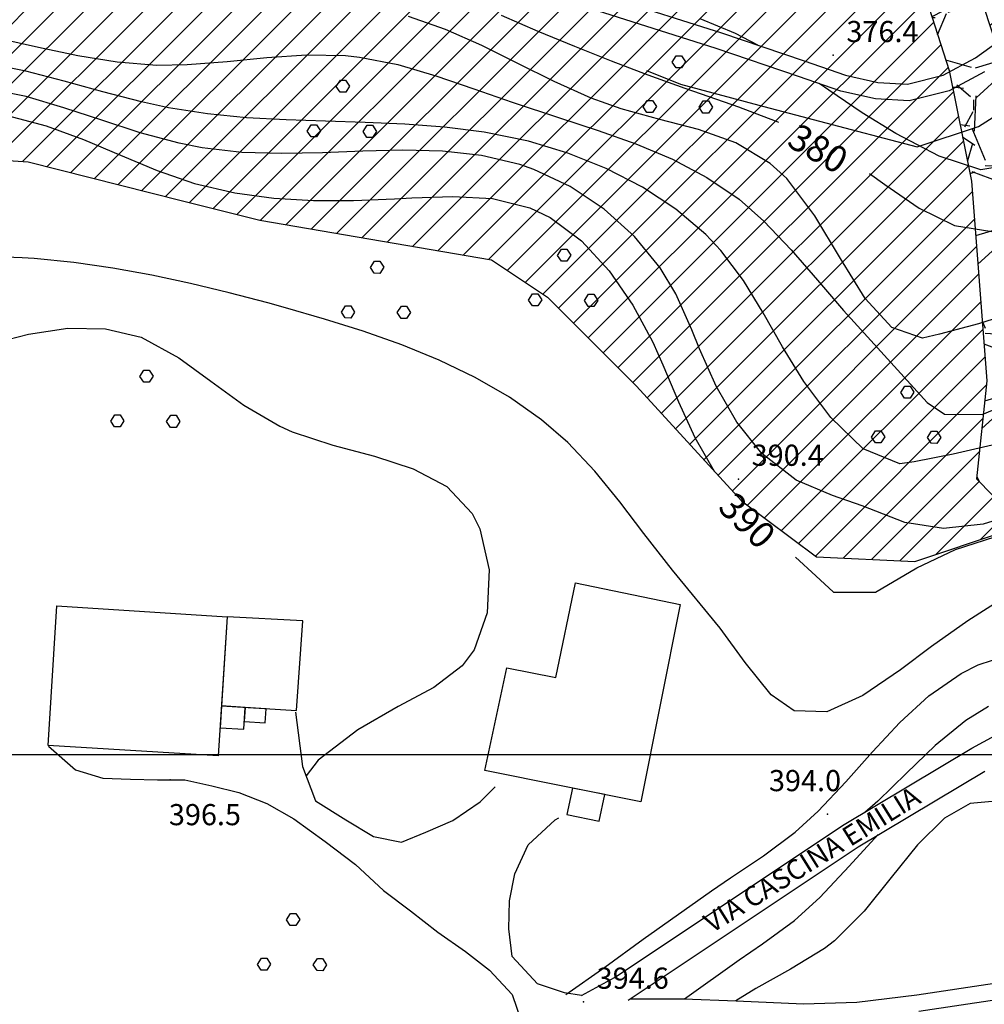
# Model space of a CAD drawing. Units: millimetres. Extents: x 282 to 3330, y 188 to 3200.
# Drawn here: x 2421 to 2567, y 1962 to 2111 of the extents above; entities that cross this region are included whole.
import ezdxf
from ezdxf.enums import TextEntityAlignment as Align

# ---------------------------------------------------------------- set-up
doc = ezdxf.new("R2010")
doc.units = ezdxf.units.MM
for name, color, linetype in [('base topo', 253, 'Continuous'), ('limiti', 7, 'Continuous'), ('media versante', 52, 'Continuous'), ('tutela torrente', 33, 'Continuous')]:
    doc.layers.add(name, color=color, linetype=linetype)
doc.styles.add('SIMPLEX', font='SIMPLEX.SHX')

# ---------------------------------------------------------------- blocks, each defined once
blk = doc.blocks.new('base')
at = {"layer": 'base topo'}
for p, q in [((2495.03, 2119.17), (2527.37, 2108.87)), ((2526.59, 2106.5), (2494.28, 2116.79)), ((2485.63, 2109.4), (2480.07, 2111.33)), ((2494.08, 2111.54), (2499.62, 2109.15)), ((2529.48, 2108.76), (2524.18, 2110.99)), ((2491.12, 2106.97), (2485.63, 2109.4)), ((2418.2, 2108.03), (2424.11, 2106.72)), ((2499.62, 2109.15), (2505.15, 2106.84)), ((2527.37, 2108.87), (2539.86, 2104.65)), ((2532.9, 2107), (2529.48, 2108.76)), ((2565.8, 2105.08), (2570.47, 2108.45)), ((2424.11, 2106.72), (2430.04, 2105.46)), ((2496.58, 2104.25), (2491.12, 2106.97)), ((2505.15, 2106.84), (2510.69, 2104.62)), ((2539.05, 2102.28), (2526.59, 2106.5)), ((2430.04, 2105.46), (2436.01, 2104.47)), ((2452.62, 2104.54), (2458.65, 2105.15)), ((2458.65, 2105.15), (2464.62, 2105.56)), ((2464.62, 2105.56), (2470.53, 2105.44)), ((2470.53, 2105.44), (2472.66, 2105.21)), ((2472.66, 2105.21), (2478.45, 2104.07)), ((2519.94, 2104.44, 382.93), (2520.55, 2105.4, 382.93)), ((2520.55, 2105.4, 382.93), (2521.35, 2105.4, 382.93)), ((2521.35, 2105.4, 382.93), (2521.94, 2104.47, 382.93)), ((2560.88, 2102.46), (2565.8, 2105.08)), ((2422.18, 2103.08), (2416.37, 2104.22)), ((2436.01, 2104.47), (2442, 2104)), ((2442, 2104), (2446.59, 2104.06)), ((2446.59, 2104.06), (2452.62, 2104.54)), ((2478.45, 2104.07), (2484.2, 2102.39)), ((2502.08, 2101.51), (2496.58, 2104.25)), ((2510.69, 2104.62), (2516.25, 2102.5)), ((2520.52, 2103.57, 382.93), (2519.94, 2104.44, 382.93)), ((2521.36, 2103.56, 382.93), (2520.52, 2103.57, 382.93)), ((2521.94, 2104.47, 382.93), (2521.36, 2103.56, 382.93)), ((2539.86, 2104.65), (2546.14, 2102.46)), ((2428, 2101.58), (2422.18, 2103.08)), ((2484.2, 2102.39), (2489.95, 2100.41)), ((2516.04, 2103.19), (2521.19, 2101.12)), ((2516.25, 2102.5), (2521.83, 2100.48)), ((2545.45, 2100.05), (2539.05, 2102.28)), ((2546.14, 2102.46), (2551.01, 2101.37)), ((2555.53, 2101.11), (2560.88, 2102.46)), ((2567.13, 2102.95), (2561.79, 2100.11)), ((2422.23, 2099.22), (2416.52, 2100.4)), ((2433.82, 2099.96), (2428, 2101.58)), ((2469.14, 2100.76, 382.92), (2469.75, 2101.72, 382.92)), ((2469.72, 2099.89, 382.92), (2469.14, 2100.76, 382.92)), ((2469.75, 2101.72, 382.92), (2470.55, 2101.72, 382.92)), ((2470.55, 2101.72, 382.92), (2471.14, 2100.79, 382.92)), ((2471.14, 2100.79, 382.92), (2470.56, 2099.88, 382.92)), ((2489.95, 2100.41), (2495.74, 2098.37)), ((2507.67, 2099.01), (2502.08, 2101.51)), ((2521.19, 2101.12), (2533.77, 2097.72)), ((2521.83, 2100.48), (2524.33, 2099.62)), ((2543.59, 2100.22), (2542.16, 2101.2)), ((2551.01, 2101.37), (2555.53, 2101.11)), ((2427.95, 2097.55), (2422.23, 2099.22)), ((2439.66, 2098.42), (2433.82, 2099.96)), ((2470.56, 2099.88, 382.92), (2469.72, 2099.89, 382.92)), ((2512.21, 2097.36), (2507.67, 2099.01)), ((2524.33, 2099.62), (2529.94, 2097.68)), ((2548.67, 2096.79), (2543.59, 2100.22)), ((2550.66, 2098.88), (2545.45, 2100.05)), ((2555.77, 2098.59), (2550.66, 2098.88)), ((2561.79, 2100.11), (2555.77, 2098.59)), ((2433.7, 2095.64), (2427.95, 2097.55)), ((2443.74, 2097.53), (2439.66, 2098.42)), ((2449.64, 2096.6), (2443.74, 2097.53)), ((2495.74, 2098.37), (2502.87, 2096.02)), ((2518.07, 2095.76), (2512.21, 2097.36)), ((2515.53, 2097.68, 382.93), (2516.14, 2098.64, 382.93)), ((2516.11, 2096.81, 382.93), (2515.53, 2097.68, 382.93)), ((2516.14, 2098.64, 382.93), (2516.95, 2098.64, 382.93)), ((2516.95, 2098.64, 382.93), (2517.54, 2097.71, 382.93)), ((2517.54, 2097.71, 382.93), (2516.95, 2096.8, 382.93)), ((2523.99, 2097.61, 382.93), (2524.6, 2098.57, 382.93)), ((2524.57, 2096.74, 382.93), (2523.99, 2097.61, 382.93)), ((2524.6, 2098.58, 382.93), (2525.4, 2098.57, 382.93)), ((2525.4, 2098.57, 382.93), (2526, 2097.64, 382.93)), ((2526, 2097.64, 382.93), (2525.41, 2096.73, 382.93)), ((2529.94, 2097.68), (2535.52, 2095.56)), ((2533.77, 2097.72), (2546.97, 2094.24)), ((2566.23, 2094.72), (2571.72, 2098.17)), ((2419.34, 2096.39), (2425.27, 2094.82)), ((2455.57, 2096.03), (2449.64, 2096.6)), ((2461.53, 2095.7), (2455.57, 2096.03)), ((2502.87, 2096.02), (2508.71, 2094.12)), ((2516.95, 2096.8, 382.93), (2516.11, 2096.81, 382.93)), ((2525.41, 2096.73, 382.93), (2524.57, 2096.74, 382.93)), ((2553.74, 2093.65), (2548.67, 2096.79)), ((2425.27, 2094.82), (2430.9, 2092.72)), ((2439.49, 2093.76), (2433.7, 2095.64)), ((2467.51, 2095.51), (2461.53, 2095.7)), ((2464.73, 2094, 382.92), (2465.34, 2094.96, 382.92)), ((2465.34, 2094.96, 382.92), (2466.15, 2094.96, 382.92)), ((2466.15, 2094.96, 382.92), (2466.74, 2094.03, 382.92)), ((2473.5, 2095.33), (2467.51, 2095.51)), ((2473.19, 2093.93, 382.92), (2473.8, 2094.89, 382.92)), ((2479.51, 2095.08), (2473.5, 2095.33)), ((2473.8, 2094.9, 382.92), (2474.6, 2094.89, 382.92)), ((2474.6, 2094.89, 382.92), (2475.2, 2093.96, 382.92)), ((2485.51, 2094.62), (2479.51, 2095.08)), ((2491.52, 2093.83), (2485.51, 2094.62)), ((2523.92, 2094.25), (2518.07, 2095.76)), ((2535.52, 2095.56), (2536, 2095.34)), ((2556.98, 2091.65), (2566.23, 2094.72)), ((2445.35, 2092.16), (2439.49, 2093.76)), ((2465.31, 2093.13, 382.92), (2464.73, 2094, 382.92)), ((2466.15, 2093.12, 382.92), (2465.31, 2093.13, 382.92)), ((2466.74, 2094.03, 382.92), (2466.15, 2093.12, 382.92)), ((2473.77, 2093.06, 382.92), (2473.19, 2093.93, 382.92)), ((2474.61, 2093.05, 382.92), (2473.77, 2093.06, 382.92)), ((2475.2, 2093.96, 382.92), (2474.61, 2093.05, 382.92)), ((2498.18, 2092.47), (2491.52, 2093.83)), ((2508.71, 2094.12), (2514.44, 2092.07)), ((2529.55, 2092.24), (2523.92, 2094.25)), ((2546.97, 2094.24), (2556.98, 2091.65)), ((2560.29, 2090.23), (2553.74, 2093.65)), ((2430.9, 2092.72), (2436.48, 2090.36)), ((2448.85, 2091.46), (2445.35, 2092.16)), ((2454.85, 2090.78), (2448.85, 2091.46)), ((2504.13, 2090.69), (2498.18, 2092.47)), ((2514.44, 2092.07), (2519.96, 2089.75)), ((2534.76, 2089.13), (2529.55, 2092.24)), ((2436.48, 2090.36), (2442.06, 2088.04)), ((2460.92, 2090.61), (2454.85, 2090.78)), ((2467.03, 2090.74), (2460.92, 2090.61)), ((2473.14, 2090.97), (2467.03, 2090.74)), ((2479.21, 2091.12), (2473.14, 2090.97)), ((2485.21, 2090.96), (2479.21, 2091.12)), ((2491.11, 2090.31), (2485.21, 2090.96)), ((2496.88, 2088.95), (2491.11, 2090.31)), ((2509.93, 2088.37), (2504.13, 2090.69)), ((2566.59, 2088.14), (2560.29, 2090.23)), ((2499, 2088.22), (2496.88, 2088.95)), ((2515.43, 2085.54), (2509.93, 2088.37)), ((2519.96, 2089.75), (2525.19, 2087.01)), ((2537.28, 2086.83), (2534.76, 2089.13)), ((2571.44, 2088.95), (2566.59, 2088.14)), ((2442.06, 2088.04), (2447.71, 2086.08)), ((2504.5, 2085.64), (2499, 2088.22)), ((2525.19, 2087.01), (2530.04, 2083.7)), ((2549.77, 2087.58), (2552.07, 2085.95)), ((2447.71, 2086.08), (2453.78, 2084.65)), ((2509.63, 2082.21), (2504.5, 2085.64)), ((2520.5, 2082.2), (2515.43, 2085.54)), ((2541.52, 2081.19), (2537.28, 2086.83)), ((2552.07, 2085.95), (2557.25, 2082.37)), ((2453.78, 2084.65), (2459.67, 2083.87)), ((2459.67, 2083.87), (2465.67, 2083.53)), ((2477.94, 2083.77), (2480.55, 2083.92)), ((2480.55, 2083.92), (2486.76, 2084.13)), ((2486.76, 2084.13), (2492.78, 2083.8)), ((2465.67, 2083.53), (2471.76, 2083.53)), ((2471.76, 2083.53), (2477.94, 2083.77)), ((2492.78, 2083.8), (2498.41, 2082.41)), ((2498.41, 2082.41), (2501.48, 2080.94)), ((2530.04, 2083.7), (2533.8, 2080.4)), ((2557.25, 2082.37), (2562.6, 2079.72)), ((2501.48, 2080.94), (2506.22, 2077.41)), ((2514.23, 2078.06), (2509.63, 2082.21)), ((2525, 2078.37), (2520.5, 2082.2)), ((2545.36, 2074.74), (2541.52, 2081.19)), ((2533.8, 2080.4), (2537.93, 2076.06)), ((2562.6, 2079.72), (2568.28, 2078.83)), ((2518.12, 2073.33), (2514.23, 2078.06)), ((2527.3, 2075.94), (2525, 2078.37)), ((2506.22, 2077.41), (2510.38, 2072.87)), ((2421.65, 2074.83), (2415.53, 2075.07)), ((2502.6, 2075.19, 382.92), (2503.21, 2076.15, 382.92)), ((2503.18, 2074.32, 382.92), (2502.6, 2075.19, 382.92)), ((2503.21, 2076.15, 382.92), (2504.01, 2076.15, 382.92)), ((2504.01, 2076.15, 382.92), (2504.61, 2075.22, 382.92)), ((2504.61, 2075.22, 382.92), (2504.02, 2074.31, 382.92)), ((2530.7, 2071.4), (2527.3, 2075.94)), ((2537.93, 2076.06), (2541.89, 2071.47)), ((2423.43, 2074.71), (2421.65, 2074.83)), ((2429.44, 2074.11), (2423.43, 2074.71)), ((2435.36, 2073.27), (2429.44, 2074.11)), ((2474.3, 2073.37, 396.91), (2474.91, 2074.33, 396.91)), ((2474.91, 2074.33, 396.91), (2475.71, 2074.33, 396.91)), ((2475.71, 2074.33, 396.91), (2476.31, 2073.4, 396.91)), ((2504.02, 2074.31, 382.92), (2503.18, 2074.32, 382.92)), ((2549.12, 2068.7), (2545.36, 2074.74)), ((2441.24, 2072.21), (2435.36, 2073.27)), ((2447.08, 2070.97), (2441.24, 2072.21)), ((2474.88, 2072.5, 396.91), (2474.3, 2073.37, 396.91)), ((2475.72, 2072.49, 396.91), (2474.88, 2072.5, 396.91)), ((2476.31, 2073.4, 396.91), (2475.72, 2072.49, 396.91)), ((2510.38, 2072.87), (2513.97, 2067.65)), ((2520.49, 2069.4), (2518.12, 2073.33)), ((2452.92, 2069.55), (2447.08, 2070.97)), ((2533.68, 2066.51), (2530.7, 2071.4)), ((2541.89, 2071.47), (2545.83, 2066.87)), ((2458.77, 2068.01), (2452.92, 2069.55)), ((2498.2, 2068.43, 382.92), (2498.81, 2069.39, 382.92)), ((2498.81, 2069.39, 382.92), (2499.61, 2069.39, 382.92)), ((2499.61, 2069.39, 382.92), (2500.2, 2068.46, 382.92)), ((2506.65, 2068.36, 382.92), (2507.27, 2069.32, 382.92)), ((2507.27, 2069.33, 382.92), (2508.07, 2069.32, 382.92)), ((2508.07, 2069.32, 382.92), (2508.66, 2068.39, 382.92)), ((2522.9, 2063.94), (2520.49, 2069.4)), ((2461.43, 2067.27), (2458.77, 2068.01)), ((2469.9, 2066.61, 396.91), (2470.51, 2067.57, 396.91)), ((2470.51, 2067.57, 396.91), (2471.31, 2067.57, 396.91)), ((2471.31, 2067.57, 396.91), (2471.9, 2066.64, 396.91)), ((2478.35, 2066.54, 396.91), (2478.97, 2067.5, 396.91)), ((2478.97, 2067.51, 396.91), (2479.77, 2067.5, 396.91)), ((2479.77, 2067.5, 396.91), (2480.36, 2066.57, 396.91)), ((2498.78, 2067.56, 382.92), (2498.2, 2068.43, 382.92)), ((2499.62, 2067.55, 382.92), (2498.78, 2067.56, 382.92)), ((2500.2, 2068.46, 382.92), (2499.62, 2067.55, 382.92)), ((2507.23, 2067.49, 382.92), (2506.65, 2068.36, 382.92)), ((2508.07, 2067.48, 382.92), (2507.23, 2067.49, 382.92)), ((2508.66, 2068.39, 382.92), (2508.07, 2067.48, 382.92)), ((2513.97, 2067.65), (2516.98, 2062.07)), ((2553.14, 2064.28), (2549.12, 2068.7)), ((2467.33, 2065.57), (2461.43, 2067.27)), ((2470.48, 2065.74, 396.91), (2469.9, 2066.61, 396.91)), ((2471.9, 2066.64, 396.91), (2471.32, 2065.73, 396.91)), ((2478.93, 2065.67, 396.91), (2478.35, 2066.54, 396.91)), ((2480.36, 2066.57, 396.91), (2479.77, 2065.66, 396.91)), ((2536.61, 2061.38), (2533.68, 2066.51)), ((2545.83, 2066.87), (2547.43, 2065.09)), ((2572.08, 2066.75), (2566.25, 2064.83)), ((2473.22, 2063.72), (2467.33, 2065.57)), ((2471.32, 2065.73, 396.91), (2470.48, 2065.74, 396.91)), ((2479.77, 2065.66, 396.91), (2478.93, 2065.67, 396.91)), ((2547.43, 2065.09), (2551.47, 2060.67)), ((2566.25, 2064.83), (2560.37, 2063.29)), ((2416.47, 2061.73), (2422.58, 2063.3)), ((2422.58, 2063.3), (2428.53, 2064.17)), ((2428.53, 2064.17), (2434.25, 2064.09)), ((2434.25, 2064.09), (2439.62, 2062.81)), ((2479.03, 2061.67), (2473.22, 2063.72)), ((2524.04, 2061.08), (2522.9, 2063.94)), ((2557.76, 2062.66), (2553.14, 2064.28)), ((2560.37, 2063.29), (2557.76, 2062.66)), ((2439.62, 2062.81), (2445.34, 2059.72)), ((2484.69, 2059.36), (2479.03, 2061.67)), ((2516.98, 2062.07), (2518.53, 2058.66)), ((2526.59, 2055.4), (2524.04, 2061.08)), ((2539.84, 2056.15), (2536.61, 2061.38)), ((2551.47, 2060.67), (2558.47, 2052.96)), ((2445.34, 2059.72), (2450.17, 2056.19)), ((2490.14, 2056.73), (2484.69, 2059.36)), ((2518.53, 2058.66), (2520.89, 2053.06)), ((2439.43, 2056.88, 396.9), (2440.04, 2057.84, 396.9)), ((2440.04, 2057.85, 396.9), (2440.84, 2057.84, 396.9)), ((2440.84, 2057.84, 396.9), (2441.44, 2056.92, 396.9)), ((2440.01, 2056.02, 396.9), (2439.43, 2056.88, 396.9)), ((2440.85, 2056.01, 396.9), (2440.01, 2056.02, 396.9)), ((2441.44, 2056.92, 396.9), (2440.85, 2056.01, 396.9)), ((2450.17, 2056.19), (2455.16, 2052.53)), ((2495.33, 2053.75), (2490.14, 2056.73)), ((2543.94, 2050.7), (2539.84, 2056.15)), ((2529.7, 2049.98), (2526.59, 2055.4)), ((2554.48, 2054.48, 382.91), (2555.09, 2055.44, 382.91)), ((2555.06, 2053.61, 382.91), (2554.48, 2054.48, 382.91)), ((2555.09, 2055.44, 382.91), (2555.89, 2055.44, 382.91)), ((2555.89, 2055.44, 382.91), (2556.49, 2054.51, 382.91)), ((2556.49, 2054.51, 382.91), (2555.9, 2053.6, 382.91)), ((2500.18, 2050.33), (2495.33, 2053.75)), ((2520.89, 2053.06), (2523.34, 2047.65)), ((2555.9, 2053.6, 382.91), (2555.06, 2053.61, 382.91)), ((2558.47, 2052.96), (2561.12, 2051.16)), ((2566.81, 2051.15), (2573.18, 2053.8)), ((2435.03, 2050.12, 396.9), (2435.64, 2051.08, 396.9)), ((2435.64, 2051.09, 396.9), (2436.44, 2051.08, 396.9)), ((2436.44, 2051.08, 396.9), (2437.03, 2050.16, 396.9)), ((2455.16, 2052.53), (2460.58, 2049.36)), ((2561.12, 2051.16), (2566.81, 2051.15)), ((2435.61, 2049.25, 396.9), (2435.03, 2050.12, 396.9)), ((2437.03, 2050.16, 396.9), (2436.45, 2049.25, 396.9)), ((2443.48, 2050.06, 396.9), (2444.1, 2051.02, 396.9)), ((2444.06, 2049.19, 396.9), (2443.48, 2050.06, 396.9)), ((2444.1, 2051.02, 396.9), (2444.9, 2051.02, 396.9)), ((2444.9, 2051.02, 396.9), (2445.49, 2050.09, 396.9)), ((2445.49, 2050.09, 396.9), (2444.9, 2049.18, 396.9)), ((2504.14, 2046.9), (2500.18, 2050.33)), ((2533.5, 2045.23), (2529.7, 2049.98)), ((2548.83, 2045.96), (2543.94, 2050.7)), ((2436.45, 2049.25, 396.9), (2435.61, 2049.25, 396.9)), ((2444.9, 2049.18, 396.9), (2444.06, 2049.19, 396.9)), ((2460.58, 2049.36), (2462.48, 2048.53)), ((2462.48, 2048.53), (2468.63, 2046.5)), ((2550.07, 2047.72, 382.91), (2550.69, 2048.68, 382.91)), ((2550.69, 2048.68, 382.91), (2551.49, 2048.68, 382.91)), ((2551.49, 2048.68, 382.91), (2552.08, 2047.75, 382.91)), ((2558.53, 2047.65, 382.91), (2559.14, 2048.61, 382.91)), ((2559.14, 2048.62, 382.91), (2559.95, 2048.61, 382.91)), ((2559.95, 2048.61, 382.91), (2560.54, 2047.68, 382.91)), ((2508.22, 2042.58), (2504.14, 2046.9)), ((2523.34, 2047.65), (2526.27, 2042.55)), ((2550.65, 2046.85, 382.91), (2550.07, 2047.72, 382.91)), ((2551.49, 2046.84, 382.91), (2550.65, 2046.85, 382.91)), ((2552.08, 2047.75, 382.91), (2551.49, 2046.84, 382.91)), ((2559.11, 2046.78, 382.91), (2558.53, 2047.65, 382.91)), ((2559.95, 2046.77, 382.91), (2559.11, 2046.78, 382.91)), ((2560.54, 2047.68, 382.91), (2559.95, 2046.77, 382.91)), ((2468.63, 2046.5), (2474.89, 2044.82)), ((2538.67, 2041.22), (2533.5, 2045.23)), ((2554.35, 2043.69), (2548.83, 2045.96)), ((2562.42, 2045.14), (2556.5, 2043.96)), ((2568.29, 2046.52), (2562.42, 2045.14)), ((2474.89, 2044.82), (2480.78, 2042.92)), ((2556.5, 2043.96), (2554.35, 2043.69)), ((2480.78, 2042.92), (2485.87, 2040.22)), ((2512, 2037.91), (2508.22, 2042.58)), ((2526.27, 2042.55), (2526.29, 2042.52)), ((2544.18, 2038.9), (2538.67, 2041.22)), ((2485.87, 2040.22), (2489.69, 2036.17)), ((2515.66, 2033.11), (2512, 2037.91)), ((2548.66, 2037.32), (2544.18, 2038.9)), ((2555.12, 2034.8), (2548.66, 2037.32)), ((2572.92, 2036.4), (2566.93, 2034.55)), ((2489.69, 2036.17), (2490.85, 2033.83)), ((2560.94, 2033.91), (2555.12, 2034.8)), ((2490.85, 2033.83), (2492.25, 2027.64)), ((2566.93, 2034.55), (2560.94, 2033.91)), ((2519.96, 2027.59), (2515.66, 2033.11)), ((2562.75, 2030.72), (2568.7, 2032.65)), ((2556.92, 2027.93), (2562.75, 2030.72)), ((2538.56, 2029.53), (2541.64, 2026.72)), ((2492.25, 2027.64), (2491.96, 2021.15)), ((2527.18, 2018.79), (2519.96, 2027.59)), ((2550.66, 2024.25), (2556.92, 2027.93)), ((2541.64, 2026.72), (2544.32, 2024.27)), ((2502.33, 2011.33), (2505.29, 2025.69)), ((2505.29, 2025.69), (2521.15, 2022.37)), ((2544.32, 2024.27), (2550.66, 2024.25)), ((2569.91, 2023.3), (2564.61, 2019.91)), ((2425.56, 2001.08), (2426.88, 2022.18)), ((2426.88, 2022.18), (2452.63, 2020.52)), ((2521.15, 2022.37), (2515.17, 1992.55)), ((2452.63, 2020.52), (2451.27, 1999.5)), ((2452.63, 2020.52), (2451.76, 2007.05)), ((2464.06, 2019.9), (2452.63, 2020.52)), ((2463.12, 2006.34), (2464.06, 2019.9)), ((2491.96, 2021.15), (2490, 2015.54)), ((2564.61, 2019.91), (2559.13, 2016.05)), ((2530.95, 2013.63), (2527.18, 2018.79)), ((2490, 2015.54), (2488.19, 2013.13)), ((2559.13, 2016.05), (2554.46, 2012.53)), ((2565.22, 2000.65), (2591.49, 2015.05)), ((2566.21, 2013.26), (2571.93, 2015.12)), ((2488.19, 2013.13), (2483.87, 2009.83)), ((2491.6, 1997.26), (2494.9, 2012.82)), ((2494.9, 2012.82), (2502.33, 2011.33)), ((2534.89, 2008.72), (2530.95, 2013.63)), ((2554.46, 2012.53), (2548.78, 2008.62)), ((2563.62, 2011.93), (2566.21, 2013.26)), ((2558.76, 2008.55), (2563.62, 2011.93)), ((2483.87, 2009.83), (2478.48, 2006.94)), ((2538.37, 2006.29), (2534.89, 2008.72)), ((2548.78, 2008.62), (2543.33, 2006.16)), ((2554.36, 2004.52), (2558.76, 2008.55)), ((2451.76, 2007.05), (2451.55, 2003.73)), ((2455.33, 2006.82), (2451.76, 2007.05)), ((2451.76, 2007.05), (2463.12, 2006.34)), ((2455.14, 2003.52), (2455.33, 2006.82)), ((2455.33, 2006.82), (2455.21, 2004.69)), ((2458.52, 2006.63), (2455.33, 2006.82)), ((2458.38, 2004.5), (2458.52, 2006.63)), ((2478.48, 2006.94), (2472.39, 2003.45)), ((2567.77, 2006.97), (2564.35, 2004.86)), ((2462.98, 2006.09), (2464, 1997.9)), ((2543.33, 2006.16), (2538.37, 2006.29)), ((2451.55, 2003.73), (2455.14, 2003.52)), ((2455.21, 2004.69), (2458.38, 2004.5)), ((2472.39, 2003.45), (2466.37, 1998.83)), ((2550.24, 2000.09), (2554.36, 2004.52)), ((2564.35, 2004.86), (2559.71, 2001.08)), ((2451.27, 1999.5), (2425.56, 2001.08)), ((2425.62, 2000.97), (2429.71, 1997.39)), ((2545.92, 1989.11), (2565.22, 2000.65)), ((2559.71, 2001.08), (2555.35, 1996.88)), ((2546.18, 1995.55), (2550.24, 2000.09)), ((2464, 1997.9), (2466.01, 1992.71)), ((2466.37, 1998.83), (2464.56, 1996.46)), ((2429.71, 1997.39), (2433.81, 1996.11)), ((2433.81, 1996.11), (2438.03, 1995.98)), ((2438.03, 1995.98), (2442.12, 1995.85)), ((2515.17, 1992.55), (2491.6, 1997.26)), ((2548.06, 1985.72), (2567.21, 1997.17)), ((2555.35, 1996.88), (2551.01, 1992.64)), ((2442.12, 1995.85), (2446.22, 1995.85)), ((2446.22, 1995.85), (2450.31, 1994.96)), ((2450.31, 1994.96), (2454.41, 1993.94)), ((2490.87, 1992.53), (2493.17, 1994.83)), ((2504.86, 1994.62), (2504, 1990.6)), ((2509.72, 1993.64), (2504.86, 1994.62)), ((2542.01, 1991.14), (2546.18, 1995.55)), ((2454.41, 1993.94), (2458.63, 1992.27)), ((2508.87, 1989.62), (2509.72, 1993.64)), ((2458.63, 1992.27), (2462.72, 1989.97)), ((2466.01, 1992.71), (2470.56, 1989.82)), ((2486.77, 1989.72), (2490.87, 1992.53)), ((2551.01, 1992.64), (2549.06, 1990.94)), ((2565.01, 1992.27), (2561.13, 1990.09)), ((2569.97, 1992.75), (2565.01, 1992.27)), ((2502.25, 1989.84), (2502.77, 1990.1)), ((2504, 1990.6), (2508.87, 1989.62)), ((2538.54, 1987.97), (2542.01, 1991.14)), ((2561.13, 1990.09), (2557.02, 1986.05)), ((2462.72, 1989.97), (2467.46, 1986.52)), ((2470.56, 1989.82), (2474.75, 1987.27)), ((2482.68, 1987.93), (2486.77, 1989.72)), ((2498.16, 1986.01), (2502.25, 1989.84)), ((2511.22, 1965.95), (2545.92, 1989.11)), ((2474.75, 1987.27), (2478.99, 1986.43)), ((2478.99, 1986.43), (2482.68, 1987.93)), ((2533.75, 1984.37), (2538.54, 1987.97)), ((2546.7, 1982.8), (2551.06, 1987.62)), ((2467.46, 1986.52), (2472.06, 1983.07)), ((2496.11, 1981.66), (2498.16, 1986.01)), ((2513.29, 1962.52), (2548.06, 1985.72)), ((2557.02, 1986.05), (2553.05, 1981.08)), ((2528.76, 1981.02), (2533.75, 1984.37)), ((2472.06, 1983.07), (2476.28, 1979.1)), ((2542.24, 1978.07), (2546.7, 1982.8)), ((2495.35, 1977.57), (2496.11, 1981.66)), ((2553.05, 1981.08), (2548.95, 1975.98)), ((2525.89, 1979.06), (2528.76, 1981.02)), ((2476.28, 1979.1), (2480.38, 1976.03)), ((2515.53, 1971.76), (2525.89, 1979.06)), ((2495.22, 1973.35), (2495.35, 1977.57)), ((2538.43, 1974.58), (2542.24, 1978.07)), ((2461.6, 1974.7, 403.8), (2462.21, 1975.66, 403.8)), ((2462.21, 1975.66, 403.8), (2463.02, 1975.66, 403.8)), ((2463.02, 1975.66, 403.8), (2463.61, 1974.73, 403.8)), ((2480.38, 1976.03), (2484.47, 1972.83)), ((2548.95, 1975.98), (2544.47, 1971.5)), ((2462.18, 1973.83, 403.8), (2461.6, 1974.7, 403.8)), ((2463.02, 1973.82, 403.8), (2462.18, 1973.83, 403.8)), ((2463.61, 1974.73, 403.8), (2463.02, 1973.82, 403.8)), ((2533.56, 1971.04), (2538.43, 1974.58)), ((2484.47, 1972.83), (2488.69, 1969.89)), ((2495.73, 1969.13), (2495.22, 1973.35)), ((2509.76, 1967.51), (2515.53, 1971.76)), ((2530.04, 1968.62), (2533.56, 1971.04)), ((2544.47, 1971.5), (2542.94, 1970.33)), ((2488.69, 1969.89), (2492.28, 1967.08)), ((2542.94, 1970.33), (2537.82, 1967.21)), ((2457.2, 1967.94, 403.8), (2457.81, 1968.9, 403.8)), ((2457.78, 1967.07, 403.8), (2457.2, 1967.94, 403.8)), ((2457.81, 1968.9, 403.8), (2458.61, 1968.9, 403.8)), ((2458.61, 1968.9, 403.8), (2459.21, 1967.97, 403.8)), ((2459.21, 1967.97, 403.8), (2458.62, 1967.06, 403.8)), ((2465.66, 1967.87, 403.8), (2466.27, 1968.83, 403.8)), ((2466.24, 1967, 403.8), (2465.66, 1967.87, 403.8)), ((2466.27, 1968.83, 403.8), (2467.07, 1968.83, 403.8)), ((2467.07, 1968.83, 403.8), (2467.66, 1967.9, 403.8)), ((2467.66, 1967.9, 403.8), (2467.08, 1966.99, 403.8)), ((2499.57, 1965.03), (2495.73, 1969.13)), ((2521.78, 1962.75), (2530.04, 1968.62)), ((2458.62, 1967.06, 403.8), (2457.78, 1967.07, 403.8)), ((2467.08, 1966.99, 403.8), (2466.24, 1967, 403.8)), ((2492.28, 1967.08), (2495.73, 1963.37)), ((2503.83, 1963.38), (2509.76, 1967.51)), ((2537.82, 1967.21), (2532.59, 1964.3)), ((2503.66, 1963.63), (2499.57, 1965.03)), ((2506.2, 1963.23), (2511.22, 1965.95)), ((2556.9, 1963.35), (2568.65, 1965.1)), ((2495.73, 1963.37), (2497.14, 1959.28)), ((2506.2, 1963.23), (2503.66, 1963.63)), ((2532.59, 1964.3), (2529.53, 1962.43)), ((2547.83, 1962.24), (2556.9, 1963.35)), ((2513.63, 1962.75), (2521.71, 1962.75)), ((2521.71, 1962.75), (2529.59, 1962.43)), ((2529.59, 1962.43), (2539.79, 1961.97)), ((2539.79, 1961.97), (2547.83, 1962.24)), ((2557.23, 1960.87), (2569, 1962.63))]:
    blk.add_line(p, q, dxfattribs=at)
at = {"layer": 'base topo', "linetype": 'Continuous'}
blk.add_line((1081.91, 1999.69), (3176.27, 1999.69), dxfattribs=at)
at = {"layer": 'base topo'}
for p in [(2544.27, 2105.47, 376.36), (2529.94, 2041.37, 390.37), (2444.01, 1995.89, 396.48), (2543.4, 1990.69, 394.02), (2506.51, 1962.26, 394.57)]:
    blk.add_point(p, dxfattribs=at)
at = {"layer": 'base topo', "style": 'SIMPLEX'}
for s, p in [('376.4              ', (2546.27, 2107.47, 376.36)), ('390.4              ', (2531.94, 2043.37, 390.37)), ('394.0              ', (2534.56, 1994.15)), ('396.5              ', (2443.82, 1989)), ('394.6              ', (2508.51, 1964.26, 394.57))]:
    blk.add_text(s, height=3.2, dxfattribs=at).set_placement(p)
for s, rotation, p in [('380', 330.14, (2537.06, 2091.89)), ('390', 315.22, (2526.65, 2036.88))]:
    blk.add_text(s, height=4, rotation=rotation, dxfattribs=at).set_placement(p)
blk.add_text('VIA CASCINA EMILIA', height=3, rotation=31.9956, dxfattribs=at).set_placement((2541.26, 1983.49), align=Align.MIDDLE)

msp = doc.modelspace()

# ---------------------------------------------------------------- hatches: boundary and pattern name
at = {"layer": 'media versante'}
h = msp.add_hatch(dxfattribs=at)
h.set_pattern_fill('ANSI31', color=256, style=0)
h.paths.add_polyline_path([(2168.57, 1974.61), (2167.91, 1980.28), (2166.14, 1979.47)])
h.paths.add_polyline_path([(2555.13, 2143.08), (2557.52, 2139.07), (2561.42, 2129.88), (2564.53, 2120.59), (2569.46, 2105.49), (2573.78, 2082.94), (2575.42, 2055.19), (2573.54, 2041.38), (2571.52, 2039.07), (2568.34, 2038.92), (2565.97, 2041.38), (2567.49, 2056.21), (2565.21, 2086.43), (2561.8, 2103.15), (2554.9, 2124.74), (2550.42, 2135.37), (2547.29, 2140.6), (2529.55, 2134.99), (2488.15, 2126.14), (2443.58, 2125.42), (2407.14, 2122.94), (2380.54, 2116.65), (2358.4, 2107.4), (2331.9, 2088.17), (2292.13, 2041.65), (2269.26, 2026.58), (2189.56, 1990.17), (2189.01, 1988.72), (2188.02, 1980.63), (2189.23, 1970.25), (2188.84, 1962.32), (2190.85, 1958.76), (2191.5, 1957.36), (2192.08, 1954.93), (2193.32, 1940.66), (2195.04, 1935.88), (2196.99, 1935), (2204.49, 1934.98), (2209.26, 1933.71), (2213.75, 1932.09), (2246.31, 1932.76), (2247.92, 1940.52), (2248.28, 1968.47), (2252.17, 1980.85), (2258.4, 1987), (2288.47, 2000.09), (2308.64, 2011.77), (2322.79, 2025.22), (2336.59, 2060.95), (2344.02, 2068.38), (2375.87, 2085.37), (2401.31, 2090.78), (2422.53, 2089.37), (2457.56, 2080.53), (2492.58, 2074.52), (2501.07, 2068.87), (2514.51, 2055.43), (2530.43, 2038.09), (2541.74, 2029.6), (2556.6, 2028.9), (2584.2, 2038.1), (2603.66, 2051.2), (2610.38, 2057.92), (2614.27, 2066.76), (2613.92, 2079.15), (2607.21, 2108.51), (2606.5, 2126.2), (2609.69, 2132.21), (2615, 2137.52), (2634.1, 2147.43), (2657.81, 2155.57), (2679.39, 2168.66), (2699.91, 2177.16), (2714.77, 2178.58), (2728.1, 2174.77), (2724.86, 2191.44), (2724.4, 2200.76), (2676.7, 2189.58), (2636.39, 2171.09), (2598.89, 2156.94)])
at = {"layer": 'tutela torrente'}
h = msp.add_hatch(dxfattribs=at)
h.set_pattern_fill('GRAVEL', color=256, style=0)
h.set_pattern_definition([(228.0128, (18.288, 25.4), (-203.2001727, -228.6002809), [3.41721, -338.305]), (184.9697, (16.002, 22.86), (304.80049306, 25.39982075), [5.86405, -580.54]), (132.5104, (10.16, 22.352), (253.9998152, -279.4002729), [4.13482, -409.347]), (267.2737, (0.254, 16.002), (25.3998897, 507.99983653), [5.34005, -528.664]), (292.8337, (0, 10.668), (-127.00036056, 304.8001733), [5.23634, -518.398]), (357.2737, (2.032, 5.842), (-507.99983653, 25.3998897), [5.34005, -528.664]), (37.6942, (7.366, 5.588), (-330.2002086, -253.99977357), [7.06194, -699.131]), (72.2553, (12.954, 9.906), (177.80035565, 558.80016206), [6.6672, -660.053]), (121.4296, (14.986, 16.256), (-203.20005235, 330.1996116), [5.35813, -530.455]), (175.2364, (12.192, 20.828), (279.3997805, -25.3997616), [6.11713, -299.739]), (222.3974, (6.096, 21.336), (-304.80000917, -279.3996365), [7.91078, -783.168]), (138.8141, (25.4, 15.748), (-177.7998867, 152.3997656), [2.70005, -267.306]), (171.4692, (23.368, 17.526), (330.19949596, -50.800128), [5.13682, -508.546]), (225, (18.288, 18.288), (-5e-15, -25.39998), [3.59209, -32.3289]), (203.1986, (16.51, 21.336), (127.0004283, 50.8002227), [1.93441, -191.506]), (291.8014, (14.732, 20.574), (-25.400018, 76.200049), [2.73566, -134.048]), (30.9638, (15.748, 18.034), (76.1999195, 50.8000396), [4.4432, -143.663]), (161.5651, (19.558, 20.32), (50.800023, -25.399962), [3.21287, -77.109]), (16.3895, (0, 20.574), (254.00014014, 76.1998415), [4.50088, -445.588]), (70.3462, (4.318, 21.844), (-101.5997169, -279.3996049), [3.77599, -373.822]), (293.1986, (19.558, 25.4), (-50.8002227, 127.0004283), [3.8688, -189.572]), (343.6105, (21.082, 21.844), (-254.00014014, 76.1998415), [4.50088, -445.588]), (339.444, (0, 4.826), (-127.0001576, 50.7999384), [4.34035, -212.677]), (294.7751, (4.064, 3.302), (-126.999704, 279.3998703), [3.63672, -360.036]), (66.8014, (19.812, 0), (50.8002227, 127.0004283), [3.8688, -189.572]), (17.354, (21.336, 3.556), (-330.2000178, -101.59984676), [4.25783, -421.524]), (69.444, (7.366, 0), (-50.7999384, -127.0001576), [2.17018, -214.848]), (101.3099, (18.288, 0), (-25.399875, 101.5996746), [1.29515, -128.22]), (165.9638, (18.034, 1.27), (76.200054, -25.399956), [5.23634, -99.4905]), (186.009, (12.954, 2.54), (253.99962544, 25.3999407), [4.85267, -480.414]), (303.6901, (15.748, 15.748), (-25.400009, 50.799951), [3.66324, -87.9178]), (353.1572, (17.78, 12.7), (431.80017857, -50.80022752), [6.39557, -633.16]), (60.9454, (24.13, 11.938), (-101.5997637, -177.7995761), [2.61508, -258.894]), (90, (25.4, 14.224), (-25.4, 25.4), [1.524, -23.876]), (120.2564, (12.446, 3.302), (101.5997847, -177.7999103), [3.52867, -349.339]), (48.0128, (10.668, 6.35), (203.2001727, 228.6002809), [6.83443, -334.888]), (0, (15.24, 11.43), (25.4, 25.4), [6.604, -18.796]), (325.3048, (21.844, 11.43), (-253.9995599, 177.8000169), [4.0161, -397.593]), (254.0546, (25.146, 9.144), (-25.4000648, -101.600242), [3.69829, -181.217]), (207.646, (24.13, 5.588), (-482.5998305, -254.00015975), [6.02145, -596.125]), (175.4261, (18.796, 2.794), (-330.20007605, 25.3998771), [6.37029, -630.658]), (175.4261, (18.796, 2.794), (-330.20007605, 25.3998771), [6.37029, -630.658])])
h.paths.add_polyline_path([(2569.46, 2105.49), (2564.53, 2120.59), (2561.42, 2129.88), (2557.52, 2139.07), (2555.13, 2143.08), (2547.29, 2140.6), (2550.42, 2135.37), (2554.9, 2124.74), (2561.8, 2103.15), (2565.21, 2086.43), (2567.49, 2056.21), (2565.97, 2041.38), (2568.34, 2038.92), (2571.52, 2039.07), (2573.54, 2041.38), (2575.42, 2055.19), (2573.78, 2082.94)])

# ---------------------------------------------------------------- linework, layer by layer
at = {"layer": 'limiti'}
for points in [[(2547.29, 2140.6), (2550.42, 2135.37), (2554.9, 2124.74), (2561.8, 2103.15), (2565.21, 2086.43), (2567.49, 2056.21), (2565.97, 2041.38), (2568.34, 2038.92), (2571.52, 2039.07), (2573.54, 2041.38), (2575.42, 2055.19), (2573.78, 2082.94), (2569.46, 2105.49), (2564.53, 2120.59), (2561.42, 2129.88), (2557.52, 2139.07), (2555.13, 2143.08), (2547.29, 2140.6)], [(2258.4, 1987), (2288.47, 2000.09), (2308.64, 2011.77), (2322.79, 2025.22), (2336.59, 2060.95), (2344.02, 2068.38), (2375.87, 2085.37), (2401.31, 2090.78), (2422.53, 2089.37), (2445.88, 2083.48), (2457.56, 2080.53), (2492.58, 2074.52), (2501.07, 2068.87), (2514.51, 2055.43), (2530.43, 2038.09), (2541.74, 2029.6), (2556.6, 2028.9), (2584.2, 2038.1)]]:
    msp.add_lwpolyline(points, dxfattribs=at)

# ---------------------------------------------------------------- block references
msp.add_blockref('base', (0, 0))

doc.saveas('drawing.dxf')
